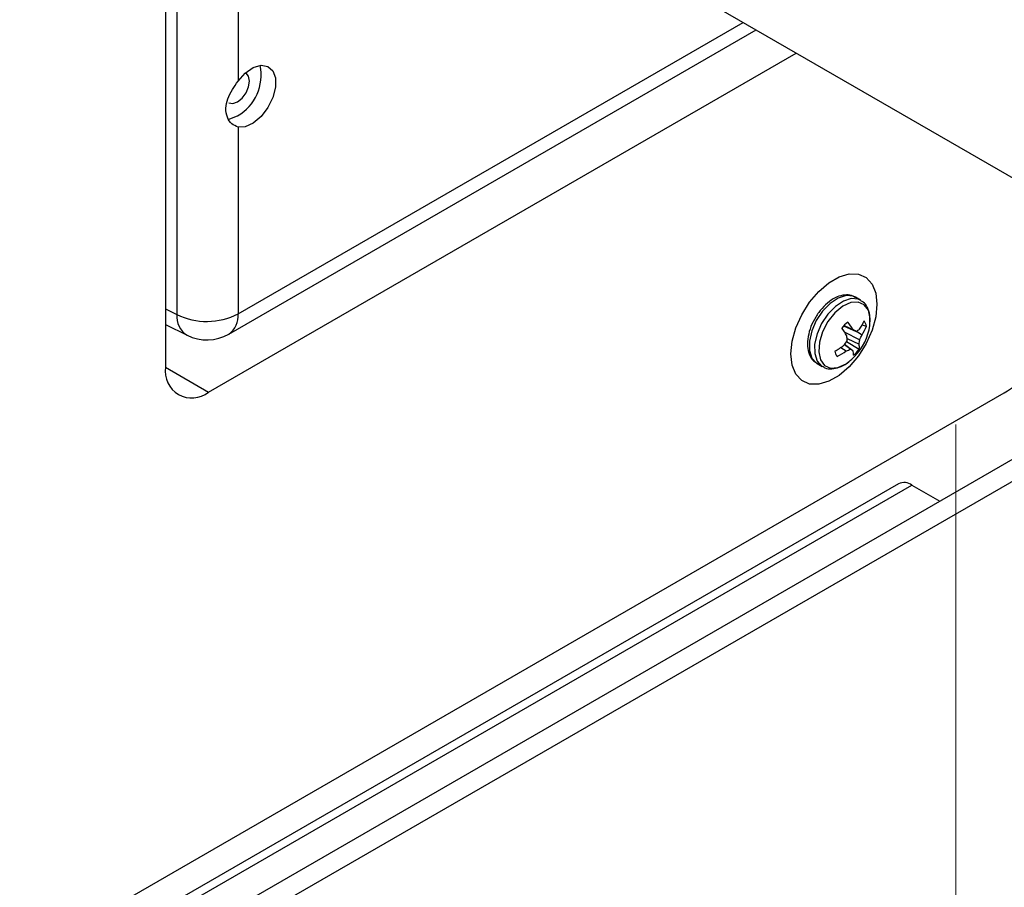
# Model space of a CAD drawing. Units: inches. Extents: x 0.4 to 21.3, y 0.2 to 10.8.
# Drawn here: x 3.7 to 3.9, y 2.3 to 2.6 of the extents above; entities that cross this region are included whole.
import ezdxf

# ---------------------------------------------------------------- set-up
doc = ezdxf.new("R2010")
doc.units = ezdxf.units.IN
doc.header["$MEASUREMENT"] = 0
doc.linetypes.add('PHANTOM', pattern=[0.49999999999999994, 0.25, -0.05, 0.05, -0.05, 0.05, -0.05])

msp = doc.modelspace()

# ---------------------------------------------------------------- linework, layer by layer
at = {"color": 7, "linetype": 'Continuous', "lineweight": 25}
for p, q in [((4.139602614607168, 2.428656433786387), (3.626466371027709, 2.72488368183054)), ((3.712962184570376, 2.625166802303867), (3.712962184570376, 2.489076666989575)), ((3.716048540102801, 2.618498101546132), (3.716048540102801, 2.503535824331552)), ((3.732819888264872, 2.61866709962072), (3.732819888264877, 2.567454162961491)), ((3.732819888264872, 2.50370482240614), (3.871210397400332, 2.583595962799285)), ((3.730318895854387, 2.498177037341152), (3.874747622247605, 2.581553966360072)), ((3.724747297590152, 2.482271054390002), (3.885738301133387, 2.575209182491832)), ((3.732819888264879, 2.554917759065364), (3.732819888264872, 2.50370482240614)), ((3.903398670300915, 2.507449142014198), (3.901970671434861, 2.508273508212444)), ((3.712962184570376, 2.505077042128425), (3.716048540102801, 2.503535824331552)), ((3.712962184570376, 2.500791163615572), (3.718888700085325, 2.497831669451946)), ((3.898753740139441, 2.500379092523652), (3.902171994287529, 2.498879491274622)), ((3.898848693534215, 2.500485044553194), (3.901288857524426, 2.49939959068779)), ((3.898927266599747, 2.498812119654554), (3.903146455587698, 2.496597179881357)), ((3.902240522935343, 2.498923132873898), (3.903785573479992, 2.497985924804497)), ((3.903762162277834, 2.500708581266019), (3.904972333668712, 2.500322175657307)), ((3.899544838706896, 2.496128798765545), (3.903027141225976, 2.494013191501766)), ((3.899673952659962, 2.496961155817668), (3.902991739643085, 2.495411225772593)), ((3.897999452116804, 2.494509939678648), (3.899480432556495, 2.493534194432635)), ((3.898972616884894, 2.495292572762), (3.900682871540541, 2.494049711140792)), ((3.899018535871379, 2.495353445323415), (3.901313214128761, 2.493675546698471)), ((3.89147283697149, 2.490088755196576), (3.892900835837545, 2.489264388998331)), ((3.712962184726031, 2.489074455232), (3.724747297590152, 2.482271054390002)), ((3.182975757716289, 2.043439100307994), (3.942771888456003, 2.482060070274177)), ((3.948132377186067, 2.465618255357557), (3.684055568169775, 2.31316995846569)), ((3.953840466604183, 2.462917320738755), (3.696076474635649, 2.314113335557202)), ((3.913800424684454, 2.457130290264776), (3.54924572829869, 2.246677343658196)), ((3.552912096985023, 2.246314284621246), (3.917466793370787, 2.456767231227813)), ((3.917466793370787, 2.456767231227813), (3.925133542900901, 2.45234131093244))]:
    msp.add_line(p, q, dxfattribs=at)
at = {"color": 7, "linetype": 'PHANTOM', "lineweight": 18}
msp.add_line((3.929531583087174, 2.223373075121652), (3.929531583087174, 2.549927858948013), dxfattribs=at)
at = {"color": 7, "linetype": 'Continuous', "lineweight": 25, "flags": 128}
for points in [[(3.732819888264877, 2.567454162961491), (3.734810943859635, 2.569678368431926), (3.736997246590112, 2.571200443489023), (3.739136184831334, 2.571851485126902), (3.74099040294394, 2.57155924796642), (3.742354140370123, 2.570356161245936), (3.743076064657888, 2.568375730184186), (3.743076064657886, 2.565837721052023), (3.742354140370118, 2.563023773949503), (3.740990402943932, 2.560246149511724), (3.739136184831324, 2.55781307768737), (3.736997246590102, 2.555994553798114), (3.734810943859625, 2.554992377452801), (3.732819888264879, 2.554917759065364)], [(3.732672980967879, 2.561786230374306), (3.733937192330425, 2.562806429186986), (3.735008938973128, 2.564252082233772), (3.735725057185044, 2.565903101943165), (3.735976524460036, 2.567508135530943), (3.735725057185044, 2.56882283118303), (3.735008938973128, 2.569647038404144), (3.734860445220431, 2.569722522584146)], [(3.730337212799779, 2.561554932920549), (3.731408769605333, 2.561346801816833), (3.732672980967879, 2.561786230374306)], [(3.730110219946689, 2.55710092311478), (3.730530676417651, 2.557158223205338), (3.732672980967879, 2.557982136040716)], [(3.907887953917467, 2.506341823682468), (3.907545499951683, 2.502887279102494), (3.906538040234055, 2.499238111163946), (3.904924124661404, 2.495606396243227), (3.902797548140468, 2.492203196410783), (3.900281899568852, 2.489226293270746), (3.897523379297529, 2.486848693613013), (3.894682302497853, 2.48520857488747), (3.89192378222653, 2.484401254832854), (3.889408133654914, 2.484473651956252), (3.887281557133978, 2.485421558800004), (3.885667641561326, 2.487189886463853), (3.884660181843699, 2.489675866171586), (3.884317727877916, 2.492735021818756), (3.884660181843699, 2.49618956639873), (3.885667641561327, 2.499838734337278), (3.887281557133978, 2.503470449257997), (3.889408133654915, 2.506873649090442), (3.89192378222653, 2.509850552230478), (3.894682302497854, 2.512228151888211), (3.897523379297529, 2.513868270613754), (3.900281899568852, 2.51467559066837), (3.902797548140469, 2.514603193544972), (3.904924124661405, 2.51365528670122), (3.906538040234056, 2.51188695903737), (3.907545499951683, 2.509400979329638), (3.907887953917467, 2.506341823682468)], [(3.901970671434861, 2.508273508212441), (3.901334885098174, 2.508560773288791), (3.89941552933596, 2.508724538278984), (3.897256819831761, 2.508040329714485), (3.895050567398365, 2.506568942528849), (3.892992807246459, 2.504441115930597), (3.891266380395872, 2.501845916650796), (3.890024687448576, 2.4990139395343), (3.889378058272021, 2.496196818175839), (3.889383948706227, 2.493644866170844), (3.890041835360266, 2.491584835654016), (3.891293262117839, 2.490199769377071), (3.89147283697149, 2.490088755196574)], [(3.903481589310115, 2.507399737294331), (3.902762883964229, 2.507736407090547), (3.900843528202015, 2.50790017208074), (3.898684818697816, 2.507215963516241), (3.89647856626442, 2.505744576330605), (3.894420806112514, 2.503616749732352), (3.892694379261926, 2.501021550452552), (3.891452686314631, 2.498189573336057), (3.890806057138076, 2.495372451977595), (3.890811947572282, 2.4928204999726), (3.891469834226322, 2.490760469455772), (3.892721260983894, 2.489375403178827), (3.892922243059631, 2.489252131250214)], [(3.905914319811611, 2.500552702134867), (3.905998699070519, 2.502464580609763), (3.905517880842021, 2.504674828910283), (3.904394850081669, 2.506220997431757), (3.902739536864903, 2.506951736426513), (3.900713974782625, 2.506795516070386), (3.89851643996437, 2.505767628300287), (3.896362042429272, 2.503968689932866), (3.894461669618639, 2.501574793589468), (3.893001343263851, 2.498820270523441), (3.892124010283205, 2.495974752644379), (3.891915550141588, 2.493316779068173), (3.892396368370087, 2.491106530767653), (3.893519399130438, 2.489560362246179), (3.895174712347204, 2.488829623251423), (3.897200274429482, 2.48898584360755), (3.899397809247738, 2.490013731377649), (3.900131033554921, 2.49053467102903)]]:
    msp.add_lwpolyline(points, dxfattribs=at)
at = {"color": 7, "linetype": 'Continuous', "lineweight": 25}
for centre, radius, start, end in [((3.726328487565647, 2.569120820112527), 0.01281884859816136, 299.6654466189239, 12.14774605815255), ((3.724266376810535, 2.520276483677754), 0.0186489279986971, 243.8540003574744, 297.3006532362989), ((3.727051967459898, 2.502984794551101), 0.005812688751729953, 304.1965756734823, 7.11560471987117), ((3.72199341640873, 2.502936691577372), 0.005974990740573645, 174.2450845893962, 238.6933285854293), ((3.905515035526863, 2.494389246771582), 0.009034115856986047, 128.7620119085997, 143.1560640862188), ((3.880940116728199, 2.486613729815438), 0.02403225936609314, 32.14265446479524, 38.07313790611418), ((3.891504350083795, 2.507370172791456), 0.01400921995911528, 326.0228209158871, 336.4820925086656), ((3.901865287772868, 2.499857370942825), 0.003141620222350601, 8.508181625828287, 37.7331448392653), ((3.724282641037946, 2.508633270325279), 0.01207349081364797, 243.4640644560723, 299.997311733654), ((3.869884103641327, 2.480760763974894), 0.03419598007267258, 29.62374609184431, 33.84558684268719), ((3.865470466672201, 2.437569575283966), 0.07145563608337652, 59.09428946717045, 59.91610479833874), ((3.890827341769978, 2.502583903572157), 0.01522309711286152, 315.9590379973963, 352.3322181343457), ((3.895411188343946, 2.50959839378678), 0.01267293841506126, 302.2411373014887, 307.4752411146731), ((3.892642050882858, 2.505116119259747), 0.01322942813739498, 327.3868123382492, 338.7542024871893), ((3.883208511603383, 2.507231852246604), 0.01977505860404925, 322.117938946458, 326.5512570545262), ((3.88092608066518, 2.49561847684183), 0.01879587858351046, 2.175635623863798, 6.247504485318347), ((3.89181617910069, 2.497472224148197), 0.0113640163560678, 349.5509095871606, 355.5837778450697), ((3.887639342366507, 2.504575186067928), 0.01743901210412449, 332.7753587226908, 337.7996763414404), ((3.886012709439568, 2.512286707777345), 0.0214404022102521, 298.7950996693036, 306.668227002884), ((3.899447140925647, 2.49396226147409), 0.003141620222291374, 188.5081816256553, 217.733144839723), ((3.888838700067719, 2.508594241705255), 0.01844048519470714, 296.1385391861549, 305.2457965271932), ((3.894051154979341, 2.507858043476734), 0.0153182801400128, 290.7585926373376, 295.6535397378752), ((3.923718407942606, 2.532138884297099), 0.04451315590993354, 238.8353274159936, 239.7788667826213), ((3.896783255913464, 2.492530214978485), 0.004672505343082614, 358.2313634935556, 14.18901666101475), ((3.895797393171643, 2.499430385645423), 0.009034115857083696, 308.7620119086782, 323.1560640860926), ((3.898769911773266, 2.494604853596996), 0.004298146885339685, 352.0878169331783, 10.81329636882584), ((3.890827341769978, 2.502583903572157), 0.01522309711286152, 307.6731583983583, 315.9590379973963), ((3.920356403658523, 2.519209995206117), 0.04338860312518519, 301.1058993512427, 322.0212651362268), ((3.720146757360819, 2.487911213707896), 0.007278486623807552, 170.7859630095317, 309.2032852357205), ((3.915318712968552, 2.453768768147637), 0.003688499729923007, 54.3824225245956, 114.3071190463114)]:
    msp.add_arc(centre, radius, start, end, dxfattribs=at)
for points, knots in [([(3.732819888264879, 2.554917759065364), (3.732226489600062, 2.555160159594873), (3.731041182365406, 2.555644351957186), (3.729747578856092, 2.557564239618785), (3.729317028052691, 2.559974926865536), (3.729898806018722, 2.562624112735987), (3.731190923819913, 2.565148828795417), (3.732297606818808, 2.566715022665548), (3.732819888264877, 2.567454162961491)], [0, 0, 0, 0, 0.1702418698915752, 0.3400562420984252, 0.5158416664896505, 0.6825006479708127, 0.8501612287624026, 1, 1, 1, 1]), ([(3.902015118752113, 2.508123490320122), (3.901669709836205, 2.508345535045583), (3.900782737615841, 2.508915721552334), (3.898984156807463, 2.508964595192348), (3.896915024876506, 2.508423266277889), (3.894795334658423, 2.507164966292062), (3.892772210595065, 2.5052698853185), (3.891025211544047, 2.502880158668084), (3.88970827911536, 2.500204962033119), (3.888928555181492, 2.497443716472831), (3.888760440753741, 2.494772161842268), (3.889279615226393, 2.492536139898426), (3.890242120085948, 2.490885217845448), (3.891179002085601, 2.490370987692374), (3.891559172913772, 2.490162321816375)], [0, 0, 0, 0, 0.05229575624149676, 0.1342897675563371, 0.2178090353469452, 0.3068559204751975, 0.3988837063016347, 0.4908176826803525, 0.5827054801095483, 0.6750998701088823, 0.7686553004948368, 0.8639283194579787, 0.9447844194878064, 1, 1, 1, 1]), ([(3.905937786350951, 2.501543389038939), (3.905961486535427, 2.502174008381977), (3.906015129888442, 2.503601361661498), (3.905368984752972, 2.505417088719892), (3.904483984634552, 2.506803647791243), (3.90368021051317, 2.50718626252113), (3.903443117618169, 2.507299124121877)], [0, 0, 0, 0, 0.2532135487246336, 0.5731273440652835, 0.8740834382443513, 0.9999999999999999, 0.9999999999999999, 0.9999999999999999, 0.9999999999999999]), ([(3.892987171779827, 2.489337955618131), (3.893189115718842, 2.48919101107467), (3.893912073577483, 2.488664950659098), (3.895548476863991, 2.48855007534979), (3.897589309338861, 2.488990054808217), (3.89919858307463, 2.489757945946397), (3.900037928152147, 2.490506488143106), (3.900221516567676, 2.490670215410391)], [0, 0, 0, 0, 0.1029389610624233, 0.368520745033414, 0.6357115338813148, 0.9203198492705965, 0.9999999999999999, 0.9999999999999999, 0.9999999999999999, 0.9999999999999999])]:
    msp.add_open_spline(points, degree=3, knots=knots, dxfattribs=at)

doc.saveas('drawing.dxf')
